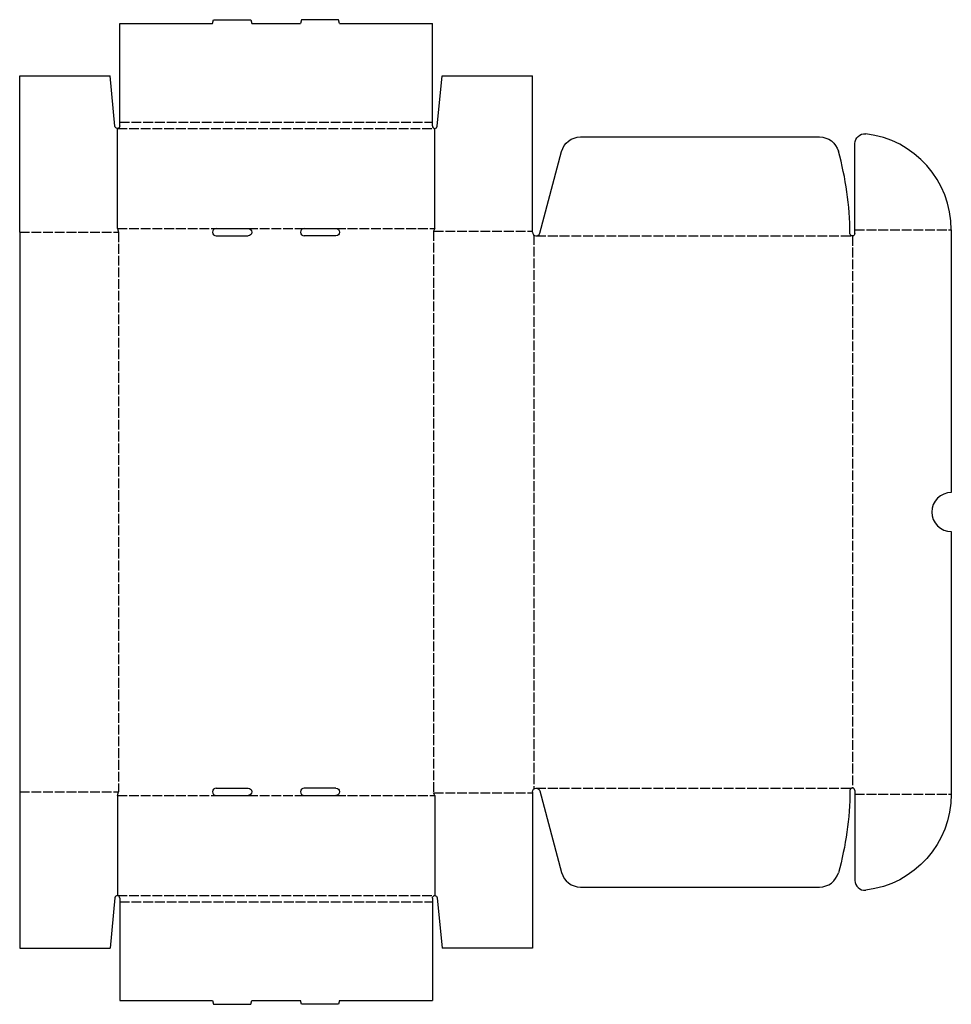
# Model space of a CAD drawing. Extents: x 0 to 47.7, y -2.9 to 47.5.
import ezdxf

# ---------------------------------------------------------------- set-up
doc = ezdxf.new("R2010")
doc.units = 0
doc.header["$MEASUREMENT"] = 0
doc.linetypes.add('CENTER_G', pattern=[0.5725, 0.5, -0.0725])
doc.layers.add('LAYER1', color=7, linetype='CONTINUOUS')

msp = doc.modelspace()

# ---------------------------------------------------------------- linework, layer by layer
at = {"layer": 'LAYER1', "color": 7}
for p, q in [((9.875, 47.312), (9.925, 47.5)), ((9.925, 47.5), (11.825, 47.5)), ((11.825, 47.5), (11.875, 47.312)), ((14.425, 47.5), (14.375, 47.312)), ((16.325, 47.5), (14.425, 47.5)), ((16.375, 47.312), (16.325, 47.5)), ((5.125, 42.25), (5.125, 47.312)), ((5.125, 47.312), (9.875, 47.312)), ((11.875, 47.312), (14.375, 47.312)), ((16.375, 47.312), (21.125, 47.312)), ((21.125, 42.25), (21.125, 47.312)), ((0, 44.625), (4.625, 44.625)), ((0, 36.625), (0, 44.625)), ((4.876, 42.05), (4.625, 44.625)), ((21.374, 42.05), (21.625, 44.625)), ((21.625, 44.625), (26.25, 44.625)), ((26.25, 36.625), (26.25, 44.625)), ((5, 36.812), (5, 41.938)), ((5.125, 42.062), (5.125, 42.25)), ((21.125, 42.062), (21.125, 42.25)), ((21.25, 36.812), (21.25, 41.938)), ((28.705, 41.5), (40.942, 41.5)), ((42.75, 36.75), (42.75, 41.159)), ((26.619, 36.576), (27.739, 40.759)), ((5, 36.812), (5.062, 36.625)), ((10.062, 36.812), (11.688, 36.812)), ((14.562, 36.812), (16.188, 36.812)), ((21.25, 36.812), (21.188, 36.688)), ((0, 36.625), (0, 8)), ((10.062, 36.438), (11.688, 36.438)), ((16.188, 36.438), (14.562, 36.438)), ((42.75, 36.562), (42.75, 36.75)), ((47.688, 36.75), (47.688, 23.312)), ((47.688, 21.312), (47.688, 7.875)), ((10.062, 8.188), (11.688, 8.188)), ((16.188, 8.188), (14.562, 8.188)), ((42.75, 8.062), (42.75, 7.875)), ((0, 8), (0, 0)), ((5, 7.812), (5.062, 8)), ((5, 7.812), (5, 2.688)), ((10.062, 7.812), (11.688, 7.812)), ((14.562, 7.812), (16.188, 7.812)), ((21.25, 7.812), (21.188, 7.938)), ((21.25, 7.812), (21.25, 2.688)), ((26.25, 8), (26.25, 0)), ((26.619, 8.049), (27.739, 3.866)), ((42.75, 7.875), (42.75, 3.466)), ((28.705, 3.125), (40.942, 3.125)), ((4.876, 2.575), (4.625, 0)), ((5.125, 2.562), (5.125, 2.375)), ((21.125, 2.562), (21.125, 2.375)), ((21.374, 2.575), (21.625, 0)), ((5.125, 2.375), (5.125, -2.688)), ((21.125, 2.375), (21.125, -2.688)), ((0, 0), (4.625, 0)), ((26.25, 0), (21.625, 0)), ((5.125, -2.688), (9.875, -2.688)), ((9.875, -2.688), (9.925, -2.875)), ((9.925, -2.875), (11.825, -2.875)), ((11.825, -2.875), (11.875, -2.688)), ((11.875, -2.688), (14.375, -2.688)), ((14.425, -2.875), (14.375, -2.688)), ((16.325, -2.875), (14.425, -2.875)), ((16.375, -2.688), (16.325, -2.875)), ((16.375, -2.688), (21.125, -2.688))]:
    msp.add_line(p, q, dxfattribs=at)
at = {"layer": 'LAYER1', "color": 3, "linetype": 'CENTER_G'}
for p, q in [((5, 41.938), (21.25, 41.938)), ((5.125, 42.25), (21.125, 42.25)), ((5, 36.812), (10.062, 36.812)), ((11.688, 36.812), (14.562, 36.812)), ((16.188, 36.812), (21.25, 36.812)), ((0, 36.625), (5.062, 36.625)), ((5.062, 36.625), (5.062, 8)), ((21.188, 36.688), (26.25, 36.688)), ((21.188, 36.688), (21.188, 7.938)), ((26.312, 36.485), (26.312, 8.14)), ((26.438, 36.438), (42.625, 36.438)), ((42.625, 36.438), (42.625, 8.188)), ((42.75, 36.75), (47.688, 36.75)), ((26.438, 8.188), (42.625, 8.188)), ((0, 8), (5.062, 8)), ((5, 7.812), (10.062, 7.812)), ((11.688, 7.812), (14.562, 7.812)), ((16.188, 7.812), (21.25, 7.812)), ((21.188, 7.938), (26.25, 7.938)), ((42.75, 7.875), (47.688, 7.875)), ((5, 2.688), (21.25, 2.688)), ((5.125, 2.375), (21.125, 2.375))]:
    msp.add_line(p, q, dxfattribs=at)
at = {"layer": 'LAYER1', "color": 7, "extrusion": (0, 0, -1)}
for centre, radius, start, end in [((-5, 42.062), 0.125, 180, 354.4409), ((-28.705, 40.5), 1, 15, 90), ((-40.942, 40.5), 1, 90, 164.3535), ((-43.25, 41.159), 0.5, 0, 96.4696), ((-11.688, 36.625), 0.188, 90, 270), ((-16.188, 36.625), 0.188, 90, 270), ((-42.625, 36.562), 0.125, 180, 359.5576), ((-11.688, 8), 0.188, 90, 270), ((-16.188, 8), 0.188, 90, 270), ((-26.438, 8), 0.188, 0, 165), ((-26.438, 8.188), 16.063, 180.4424, 195.6465), ((-42.75, 7.875), 4.938, 180, 263.5304), ((-21.25, 2.562), 0.125, 0, 174.4409)]:
    msp.add_arc(centre, radius, start, end, dxfattribs=at)
at = {"layer": 'LAYER1', "color": 7}
for centre, radius, start, end in [((21.25, 42.062), 0.125, 180, 354.4409), ((42.75, 36.75), 4.938, 0, 83.5304), ((26.438, 36.438), 16.063, 0.4424, 15.6465), ((10.062, 36.625), 0.188, 90, 270), ((14.562, 36.625), 0.188, 90, 270), ((26.438, 36.625), 0.188, 180, 345), ((47.688, 22.312), 1, 90, 270), ((10.062, 8), 0.188, 90, 270), ((14.562, 8), 0.188, 90, 270), ((42.625, 8.062), 0.125, 0, 179.5576), ((28.705, 4.125), 1, 195, 270), ((40.942, 4.125), 1, 270, 344.3535), ((43.25, 3.466), 0.5, 180, 276.4696), ((5, 2.562), 0.125, 0, 174.4409)]:
    msp.add_arc(centre, radius, start, end, dxfattribs=at)

doc.saveas('drawing.dxf')
